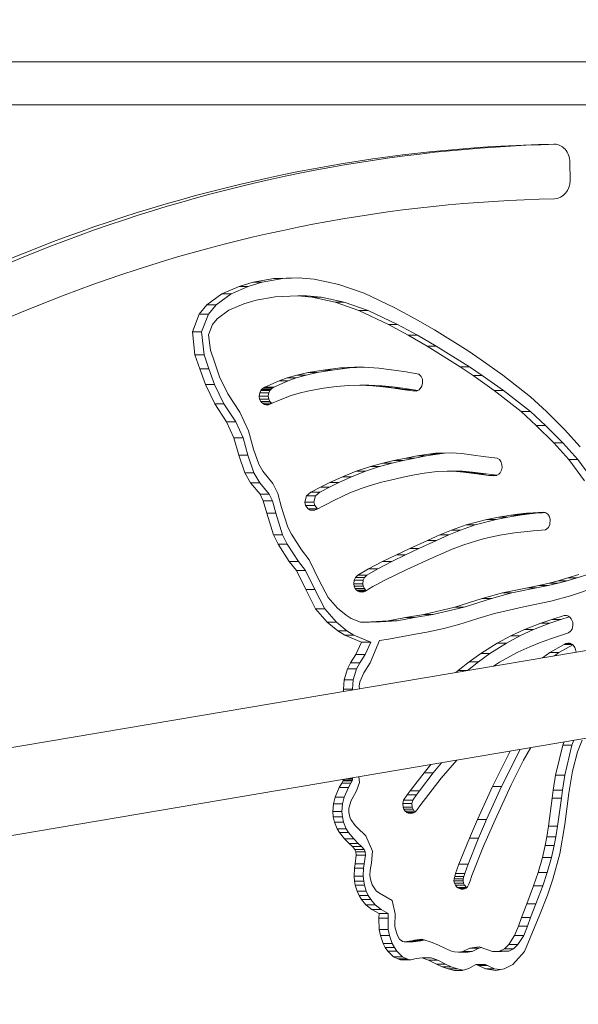
# Model space of a CAD drawing. Extents: x 57080 to 102862, y -18317 to 17323.
# Drawn here: x 66131 to 66228, y 3345 to 3517 of the extents above; entities that cross this region are included whole.
import ezdxf

# ---------------------------------------------------------------- set-up
doc = ezdxf.new("R2010")
doc.units = 0
doc.header["$MEASUREMENT"] = 0
doc.header["$PDMODE"] = 1
doc.layers.get('0').update_dxf_attribs({"linetype": 'CONTINUOUS'})
doc.layers.get('DefPoints').update_dxf_attribs({"linetype": 'CONTINUOUS'})
for name, color, linetype, lineweight in [('FRAM3', 1, 'CONTINUOUS', 50), ('外形線', 7, 'CONTINUOUS', 18), ('寸法線', 3, 'CONTINUOUS', 18)]:
    doc.layers.add(name, color=color, linetype=linetype, lineweight=lineweight)
doc.styles.get("Standard").update_dxf_attribs({"font": 'TXT.SHX', "bigfont": 'bigfont.shx'})
doc.dimstyles.new('60ベース', dxfattribs={"dimscale": 60, "dimtxt": 3, "dimasz": 3, "dimexe": 0, "dimexo": 1, "dimgap": 1, "dimtad": 3, "dimdec": 1, "dimdsep": 46, "dimtxsty": 'STANDARD', "dimblk": 'DOTSMALL', "dimcen": 0, "dimclrd": 256, "dimclre": 256, "dimclrt": 7, "dimadec": 3, "dimazin": 2, "dimtfac": 1, "dimtdec": 1, "dimtix": 1, "dimtmove": 2, "dimatfit": 2, "dimldrblk": 'OPEN', "dimfxl": 1, "dimtolj": 1, "dimlwd": -1, "dimlwe": -1, "dimarcsym": 0})

# ---------------------------------------------------------------- blocks, each defined once
blk = doc.blocks.new('_DotSmall')
at = {"layer": 'FRAM3', "color": 0, "const_width": 0.5}
blk.add_lwpolyline([(-0.0625, 0, 1), (0.0625, 0, 1)], format="xyb", close=True, dxfattribs=at)
blk = doc.blocks.new('*D24')
at = {"layer": 'DefPoints', "color": 0}
for p in [(70136.79, 5741.37), (65723.94, 5333.69), (70136.79, 2941.58)]:
    blk.add_point(p, dxfattribs=at)
at = {"layer": '寸法線'}
for p, q in [((65723.94, 5393.69), (65723.94, 5741.37)), ((65723.94, 5741.37), (70136.79, 5741.37)), ((70136.79, 3001.58), (70136.79, 5741.37))]:
    blk.add_line(p, q, dxfattribs=at)
at = {"layer": '寸法線', "xscale": 180, "yscale": 180, "zscale": 180, "rotation": 180}
blk.add_blockref('_DotSmall', (65723.94, 5741.37), dxfattribs=at)
at = {"layer": '寸法線', "xscale": 180, "yscale": 180, "zscale": 180}
blk.add_blockref('_DotSmall', (70136.79, 5741.37), dxfattribs=at)
at = {"layer": '寸法線', "color": 7, "insert": (67930.37, 5891.37), "char_height": 180, "attachment_point": 5}
blk.add_mtext('\\A1;(4413)', dxfattribs=at)
blk = doc.blocks.new('_OPEN')
at = {"color": 0, "linetype": 'ByBlock'}
for p, q in [((-1, 0.16667), (0, 0)), ((0, 0), (-1, -0.16667)), ((0, 0), (-1, 0))]:
    blk.add_line(p, q, dxfattribs=at)

msp = doc.modelspace()

# ---------------------------------------------------------------- linework, layer by layer
at = {"layer": '外形線', "extrusion": (0, 1, 0)}
for p, q in [((66305.345, 3509.429), (66103.933, 3509.429)), ((66301.585, 3501.888), (66102.641, 3501.888)), ((66224.18, 3495.086), (66224.08, 3495.086)), ((66226.879, 3491.939), (66226.903, 3488.764)), ((66169.323, 3470.31), (66171.75, 3471.038)), ((66173.338, 3471.038), (66170.911, 3470.31)), ((66171.75, 3471.038), (66175.352, 3471.692)), ((66171.75, 3471.038), (66173.338, 3471.038)), ((66176.939, 3471.692), (66173.338, 3471.038)), ((66175.352, 3471.692), (66179.59, 3471.826)), ((66175.352, 3471.692), (66176.939, 3471.692)), ((66179.993, 3471.788), (66176.939, 3471.692)), ((66179.59, 3471.826), (66182.405, 3471.564)), ((66182.405, 3471.564), (66186.69, 3470.65)), ((66186.69, 3470.65), (66191.097, 3469.106)), ((66163.734, 3467.114), (66166.333, 3469.042)), ((66167.92, 3469.042), (66165.321, 3467.114)), ((66166.333, 3469.042), (66169.323, 3470.31)), ((66166.333, 3469.042), (66167.92, 3469.042)), ((66170.911, 3470.31), (66167.92, 3469.042)), ((66169.323, 3470.31), (66170.911, 3470.31)), ((66191.097, 3469.106), (66196.412, 3466.595)), ((66170.145, 3467.276), (66167.565, 3466.182)), ((66172.311, 3467.925), (66170.145, 3467.276)), ((66175.604, 3468.524), (66172.311, 3467.925)), ((66179.517, 3468.647), (66175.604, 3468.524)), ((66182.044, 3468.412), (66179.517, 3468.647)), ((66179.517, 3468.647), (66181.105, 3468.647)), ((66181.105, 3468.647), (66183.632, 3468.412)), ((66186.039, 3467.561), (66182.044, 3468.412)), ((66182.044, 3468.412), (66183.632, 3468.412)), ((66183.632, 3468.412), (66187.627, 3467.561)), ((66190.175, 3466.111), (66186.039, 3467.561)), ((66186.039, 3467.561), (66187.627, 3467.561)), ((66187.627, 3467.561), (66191.762, 3466.111)), ((66162.397, 3465.451), (66163.734, 3467.114)), ((66163.734, 3467.114), (66165.321, 3467.114)), ((66165.321, 3467.114), (66163.985, 3465.451)), ((66167.565, 3466.182), (66165.513, 3464.66)), ((66195.307, 3463.686), (66190.175, 3466.111)), ((66190.175, 3466.111), (66191.762, 3466.111)), ((66191.762, 3466.111), (66196.895, 3463.686)), ((66196.412, 3466.595), (66199.961, 3464.675)), ((66161.205, 3462.399), (66162.397, 3465.451)), ((66162.397, 3465.451), (66163.985, 3465.451)), ((66163.985, 3465.451), (66162.792, 3462.399)), ((66165.513, 3464.66), (66164.719, 3463.672)), ((66199.961, 3464.675), (66203.308, 3462.745)), ((66161.205, 3462.399), (66162.792, 3462.399)), ((66161.639, 3458.38), (66161.205, 3462.399)), ((66162.792, 3462.399), (66163.227, 3458.38)), ((66164.719, 3463.672), (66164.029, 3461.906)), ((66198.763, 3461.817), (66195.307, 3463.686)), ((66195.307, 3463.686), (66196.895, 3463.686)), ((66196.895, 3463.686), (66200.35, 3461.817)), ((66203.308, 3462.745), (66209.162, 3459.082)), ((66164.029, 3461.906), (66164.323, 3459.186)), ((66202.038, 3459.928), (66198.763, 3461.817)), ((66198.763, 3461.817), (66200.35, 3461.817)), ((66200.35, 3461.817), (66203.625, 3459.928)), ((66164.323, 3459.186), (66165.027, 3457.18)), ((66207.815, 3456.314), (66202.038, 3459.928)), ((66202.038, 3459.928), (66203.625, 3459.928)), ((66203.625, 3459.928), (66209.402, 3456.314)), ((66209.162, 3459.082), (66211.467, 3457.53)), ((66161.639, 3458.38), (66163.227, 3458.38)), ((66162.479, 3455.987), (66161.639, 3458.38)), ((66163.227, 3458.38), (66164.067, 3455.987)), ((66165.027, 3457.18), (66165.937, 3454.591)), ((66211.467, 3457.53), (66215.216, 3454.884)), ((66162.479, 3455.987), (66164.067, 3455.987)), ((66163.454, 3453.212), (66162.479, 3455.987)), ((66164.067, 3455.987), (66165.041, 3453.212)), ((66179.381, 3454.867), (66181.341, 3455.313)), ((66182.928, 3455.313), (66180.969, 3454.867)), ((66181.341, 3455.313), (66183.939, 3455.757)), ((66181.341, 3455.313), (66182.928, 3455.313)), ((66185.527, 3455.757), (66182.928, 3455.313)), ((66183.939, 3455.757), (66186.961, 3456.115)), ((66183.939, 3455.757), (66185.527, 3455.757)), ((66188.549, 3456.115), (66185.527, 3455.757)), ((66186.961, 3456.115), (66189.397, 3456.261)), ((66186.961, 3456.115), (66188.549, 3456.115)), ((66190.984, 3456.261), (66188.549, 3456.115)), ((66189.397, 3456.261), (66190.968, 3456.269)), ((66189.397, 3456.261), (66190.984, 3456.261)), ((66190.968, 3456.269), (66193.64, 3456.105)), ((66191.1, 3456.261), (66190.984, 3456.261)), ((66193.64, 3456.105), (66198.379, 3455.462)), ((66198.379, 3455.462), (66200.609, 3455.037)), ((66210.058, 3454.804), (66207.815, 3456.314)), ((66207.815, 3456.314), (66209.402, 3456.314)), ((66209.402, 3456.314), (66211.645, 3454.804)), ((66165.937, 3454.591), (66167.382, 3451.612)), ((66173.805, 3452.776), (66176.299, 3453.893)), ((66177.887, 3453.893), (66175.393, 3452.776)), ((66176.299, 3453.893), (66177.688, 3454.379)), ((66176.299, 3453.893), (66177.887, 3453.893)), ((66177.688, 3454.379), (66179.381, 3454.867)), ((66177.688, 3454.379), (66179.275, 3454.379)), ((66179.275, 3454.379), (66177.887, 3453.893)), ((66180.969, 3454.867), (66179.275, 3454.379)), ((66179.381, 3454.867), (66180.969, 3454.867)), ((66200.609, 3455.037), (66201.019, 3454.616)), ((66201.019, 3454.616), (66201.214, 3454.142)), ((66201.214, 3454.142), (66201.254, 3453.442)), ((66213.723, 3452.217), (66210.058, 3454.804)), ((66210.058, 3454.804), (66211.645, 3454.804)), ((66211.645, 3454.804), (66215.311, 3452.217)), ((66215.216, 3454.884), (66220.049, 3451.078)), ((66163.454, 3453.212), (66165.041, 3453.212)), ((66165.077, 3449.869), (66163.454, 3453.212)), ((66165.041, 3453.212), (66166.664, 3449.869)), ((66172.818, 3451.218), (66172.907, 3451.796)), ((66172.907, 3451.796), (66173.112, 3452.216)), ((66172.907, 3451.796), (66174.494, 3451.796)), ((66173.112, 3452.216), (66173.241, 3452.38)), ((66173.112, 3452.216), (66174.699, 3452.216)), ((66173.241, 3452.38), (66173.491, 3452.6)), ((66173.241, 3452.38), (66174.828, 3452.38)), ((66173.491, 3452.6), (66173.805, 3452.776)), ((66173.491, 3452.6), (66175.078, 3452.6)), ((66173.805, 3452.776), (66175.393, 3452.776)), ((66174.494, 3451.796), (66174.405, 3451.218)), ((66174.699, 3452.216), (66174.494, 3451.796)), ((66174.828, 3452.38), (66174.699, 3452.216)), ((66175.078, 3452.6), (66174.828, 3452.38)), ((66175.393, 3452.776), (66175.078, 3452.6)), ((66181.222, 3452.062), (66179.767, 3451.711)), ((66184.008, 3452.57), (66181.222, 3452.062)), ((66186.267, 3452.867), (66184.008, 3452.57)), ((66188.339, 3453.04), (66186.267, 3452.867)), ((66190.32, 3453.1), (66188.339, 3453.04)), ((66192.582, 3453.01), (66190.32, 3453.1)), ((66190.32, 3453.1), (66191.908, 3453.1)), ((66191.908, 3453.1), (66194.169, 3453.01)), ((66194.405, 3452.823), (66192.582, 3453.01)), ((66192.582, 3453.01), (66194.169, 3453.01)), ((66194.169, 3453.01), (66195.993, 3452.823)), ((66196.241, 3452.575), (66194.405, 3452.823)), ((66194.405, 3452.823), (66195.993, 3452.823)), ((66195.993, 3452.823), (66197.829, 3452.575)), ((66197.72, 3452.358), (66196.241, 3452.575)), ((66196.241, 3452.575), (66197.829, 3452.575)), ((66199.49, 3452.112), (66197.72, 3452.358)), ((66197.72, 3452.358), (66199.308, 3452.358)), ((66197.829, 3452.575), (66199.308, 3452.358)), ((66199.308, 3452.358), (66200.421, 3452.203)), ((66200.183, 3452.093), (66199.49, 3452.112)), ((66199.49, 3452.112), (66200.224, 3452.112)), ((66200.681, 3452.323), (66200.183, 3452.093)), ((66201.121, 3452.92), (66200.681, 3452.323)), ((66201.254, 3453.442), (66201.121, 3452.92)), ((66218.418, 3448.519), (66213.723, 3452.217)), ((66213.723, 3452.217), (66215.311, 3452.217)), ((66215.311, 3452.217), (66220.005, 3448.519)), ((66167.382, 3451.612), (66169.468, 3448.437)), ((66172.898, 3450.7), (66172.818, 3451.218)), ((66172.818, 3451.218), (66174.405, 3451.218)), ((66173.087, 3450.291), (66172.898, 3450.7)), ((66172.898, 3450.7), (66174.486, 3450.7)), ((66173.375, 3449.959), (66173.087, 3450.291)), ((66173.087, 3450.291), (66174.674, 3450.291)), ((66174.405, 3451.218), (66174.486, 3450.7)), ((66174.486, 3450.7), (66174.674, 3450.291)), ((66174.674, 3450.291), (66174.962, 3449.959)), ((66176.161, 3450.468), (66175.107, 3449.97)), ((66178.389, 3451.307), (66176.161, 3450.468)), ((66179.767, 3451.711), (66178.389, 3451.307)), ((66220.049, 3451.078), (66222.8, 3448.559)), ((66165.077, 3449.869), (66166.664, 3449.869)), ((66167.142, 3446.723), (66165.077, 3449.869)), ((66166.664, 3449.869), (66168.73, 3446.723)), ((66169.468, 3448.437), (66170.967, 3445.171)), ((66173.732, 3449.739), (66173.375, 3449.959)), ((66173.375, 3449.959), (66174.962, 3449.959)), ((66174.306, 3449.652), (66173.732, 3449.739)), ((66173.732, 3449.739), (66174.526, 3449.739)), ((66175.107, 3449.97), (66174.306, 3449.652)), ((66174.962, 3449.959), (66175.008, 3449.931)), ((66221.04, 3446.118), (66218.418, 3448.519)), ((66218.418, 3448.519), (66220.005, 3448.519)), ((66220.005, 3448.519), (66222.627, 3446.118)), ((66222.8, 3448.559), (66225.923, 3445.408)), ((66167.142, 3446.723), (66168.73, 3446.723)), ((66168.426, 3443.928), (66167.142, 3446.723)), ((66168.73, 3446.723), (66170.013, 3443.928)), ((66170.967, 3445.171), (66171.856, 3442.009)), ((66224.071, 3443.06), (66221.04, 3446.118)), ((66221.04, 3446.118), (66222.627, 3446.118)), ((66222.627, 3446.118), (66225.659, 3443.06)), ((66225.923, 3445.408), (66228.686, 3442.383)), ((66168.426, 3443.928), (66170.013, 3443.928)), ((66169.266, 3440.939), (66168.426, 3443.928)), ((66170.013, 3443.928), (66170.853, 3440.939)), ((66171.856, 3442.009), (66172.75, 3439.373)), ((66226.689, 3440.194), (66224.071, 3443.06)), ((66224.071, 3443.06), (66225.659, 3443.06)), ((66225.659, 3443.06), (66228.277, 3440.194)), ((66169.266, 3440.939), (66170.853, 3440.939)), ((66170.302, 3437.884), (66169.266, 3440.939)), ((66170.853, 3440.939), (66171.89, 3437.884)), ((66194.357, 3439.54), (66196.277, 3439.998)), ((66197.864, 3439.998), (66195.945, 3439.54)), ((66196.277, 3439.998), (66198.329, 3440.442)), ((66196.277, 3439.998), (66197.864, 3439.998)), ((66199.916, 3440.442), (66197.864, 3439.998)), ((66198.329, 3440.442), (66200.295, 3440.825)), ((66198.329, 3440.442), (66199.916, 3440.442)), ((66201.883, 3440.825), (66199.916, 3440.442)), ((66200.295, 3440.825), (66202.267, 3441.132)), ((66200.295, 3440.825), (66201.883, 3440.825)), ((66203.854, 3441.132), (66201.883, 3440.825)), ((66202.267, 3441.132), (66203.501, 3441.267)), ((66202.267, 3441.132), (66203.854, 3441.132)), ((66203.501, 3441.267), (66206.206, 3441.348)), ((66203.501, 3441.267), (66205.089, 3441.267)), ((66205.089, 3441.267), (66203.854, 3441.132)), ((66206.67, 3441.314), (66205.089, 3441.267)), ((66206.206, 3441.348), (66208.093, 3441.21)), ((66208.093, 3441.21), (66210.092, 3440.958)), ((66210.092, 3440.958), (66211.794, 3440.725)), ((66211.794, 3440.725), (66214.248, 3440.406)), ((66214.248, 3440.406), (66214.626, 3440.158)), ((66214.626, 3440.158), (66214.885, 3439.815)), ((66214.885, 3439.815), (66215.069, 3439.266)), ((66229.431, 3436.486), (66226.689, 3440.194)), ((66226.689, 3440.194), (66228.277, 3440.194)), ((66228.277, 3440.194), (66231.019, 3436.486)), ((66172.75, 3439.373), (66173.476, 3438.137)), ((66173.476, 3438.137), (66175.202, 3436.03)), ((66187.315, 3437.191), (66189.705, 3438.141)), ((66191.292, 3438.141), (66188.902, 3437.191)), ((66189.705, 3438.141), (66192.183, 3438.947)), ((66189.705, 3438.141), (66191.292, 3438.141)), ((66193.771, 3438.947), (66191.292, 3438.141)), ((66192.183, 3438.947), (66194.357, 3439.54)), ((66192.183, 3438.947), (66193.771, 3438.947)), ((66195.945, 3439.54), (66193.771, 3438.947)), ((66194.357, 3439.54), (66195.945, 3439.54)), ((66203.795, 3438.108), (66201.528, 3437.826)), ((66205.517, 3438.179), (66203.795, 3438.108)), ((66206.582, 3438.146), (66205.517, 3438.179)), ((66205.517, 3438.179), (66207.105, 3438.179)), ((66208.366, 3437.988), (66206.582, 3438.146)), ((66206.582, 3438.146), (66208.169, 3438.146)), ((66207.105, 3438.179), (66208.169, 3438.146)), ((66208.169, 3438.146), (66209.953, 3437.988)), ((66214.994, 3438.304), (66214.759, 3437.848)), ((66215.092, 3438.81), (66214.994, 3438.304)), ((66215.069, 3439.266), (66215.092, 3438.81)), ((66170.302, 3437.884), (66171.89, 3437.884)), ((66171.325, 3436.142), (66170.302, 3437.884)), ((66171.89, 3437.884), (66172.913, 3436.142)), ((66185.118, 3436.17), (66187.315, 3437.191)), ((66188.902, 3437.191), (66186.706, 3436.17)), ((66187.315, 3437.191), (66188.902, 3437.191)), ((66195.165, 3436.493), (66194.103, 3436.219)), ((66198.408, 3437.232), (66195.165, 3436.493)), ((66199.836, 3437.524), (66198.408, 3437.232)), ((66201.528, 3437.826), (66199.836, 3437.524)), ((66209.755, 3437.806), (66208.366, 3437.988)), ((66208.366, 3437.988), (66209.953, 3437.988)), ((66210.676, 3437.678), (66209.755, 3437.806)), ((66209.755, 3437.806), (66211.342, 3437.806)), ((66209.953, 3437.988), (66211.342, 3437.806)), ((66212.769, 3437.419), (66210.676, 3437.678)), ((66210.676, 3437.678), (66212.264, 3437.678)), ((66211.342, 3437.806), (66212.264, 3437.678)), ((66212.264, 3437.678), (66214.206, 3437.437)), ((66213.665, 3437.34), (66212.769, 3437.419)), ((66212.769, 3437.419), (66214.171, 3437.419)), ((66214.115, 3437.389), (66213.665, 3437.34)), ((66214.538, 3437.613), (66214.115, 3437.389)), ((66214.759, 3437.848), (66214.538, 3437.613)), ((66171.325, 3436.142), (66172.913, 3436.142)), ((66172.974, 3434.129), (66171.325, 3436.142)), ((66172.913, 3436.142), (66174.562, 3434.129)), ((66175.202, 3436.03), (66176.076, 3434.246)), ((66181.806, 3434.469), (66183.492, 3435.351)), ((66185.08, 3435.351), (66183.393, 3434.469)), ((66183.492, 3435.351), (66185.118, 3436.17)), ((66183.492, 3435.351), (66185.08, 3435.351)), ((66186.706, 3436.17), (66185.08, 3435.351)), ((66185.118, 3436.17), (66186.706, 3436.17)), ((66190.577, 3435.129), (66188.615, 3434.362)), ((66191.812, 3435.547), (66190.577, 3435.129)), ((66194.103, 3436.219), (66191.812, 3435.547)), ((66172.974, 3434.129), (66174.562, 3434.129)), ((66173.54, 3432.974), (66172.974, 3434.129)), ((66173.54, 3432.974), (66175.128, 3432.974)), ((66174.127, 3430.82), (66173.54, 3432.974)), ((66174.562, 3434.129), (66175.128, 3432.974)), ((66175.128, 3432.974), (66175.714, 3430.82)), ((66176.076, 3434.246), (66176.73, 3431.845)), ((66180.762, 3432.773), (66181.027, 3433.839)), ((66181.027, 3433.839), (66181.806, 3434.469)), ((66181.027, 3433.839), (66182.614, 3433.839)), ((66181.806, 3434.469), (66183.393, 3434.469)), ((66182.614, 3433.839), (66182.35, 3432.773)), ((66183.393, 3434.469), (66182.614, 3433.839)), ((66186.013, 3433.159), (66184.357, 3432.319)), ((66187.264, 3433.759), (66186.013, 3433.159)), ((66188.615, 3434.362), (66187.264, 3433.759)), ((66176.73, 3431.845), (66177.824, 3428.415)), ((66180.902, 3432.193), (66180.762, 3432.773)), ((66180.762, 3432.773), (66182.35, 3432.773)), ((66181.361, 3431.583), (66180.902, 3432.193)), ((66180.902, 3432.193), (66182.489, 3432.193)), ((66181.716, 3431.384), (66181.361, 3431.583)), ((66181.361, 3431.583), (66182.933, 3431.583)), ((66182.442, 3431.349), (66181.716, 3431.384)), ((66181.716, 3431.384), (66182.515, 3431.384)), ((66182.35, 3432.773), (66182.489, 3432.193)), ((66183.122, 3431.673), (66182.442, 3431.349)), ((66182.489, 3432.193), (66182.944, 3431.589)), ((66183.756, 3432.006), (66183.122, 3431.673)), ((66184.357, 3432.319), (66183.756, 3432.006)), ((66174.127, 3430.82), (66175.714, 3430.82)), ((66175.314, 3427.097), (66174.127, 3430.82)), ((66175.714, 3430.82), (66176.901, 3427.097)), ((66208.826, 3428.781), (66212.455, 3429.76)), ((66214.043, 3429.76), (66210.414, 3428.781)), ((66212.455, 3429.76), (66214.486, 3430.17)), ((66212.455, 3429.76), (66214.043, 3429.76)), ((66216.073, 3430.17), (66214.043, 3429.76)), ((66214.486, 3430.17), (66216.612, 3430.509)), ((66214.486, 3430.17), (66216.073, 3430.17)), ((66218.199, 3430.509), (66216.073, 3430.17)), ((66216.612, 3430.509), (66217.847, 3430.668)), ((66216.612, 3430.509), (66218.199, 3430.509)), ((66217.847, 3430.668), (66219.317, 3430.825)), ((66217.847, 3430.668), (66219.434, 3430.668)), ((66219.434, 3430.668), (66218.199, 3430.509)), ((66219.317, 3430.825), (66220.506, 3430.927)), ((66219.317, 3430.825), (66220.904, 3430.825)), ((66220.904, 3430.825), (66219.434, 3430.668)), ((66220.506, 3430.927), (66222.374, 3431.013)), ((66220.506, 3430.927), (66222.093, 3430.927)), ((66222.093, 3430.927), (66220.904, 3430.825)), ((66222.567, 3430.949), (66222.093, 3430.927)), ((66222.374, 3431.013), (66222.719, 3430.898)), ((66222.719, 3430.898), (66223.06, 3430.638)), ((66223.06, 3430.638), (66223.293, 3430.3)), ((66223.293, 3430.3), (66223.455, 3429.818)), ((66223.455, 3429.818), (66223.409, 3428.866)), ((66177.824, 3428.415), (66178.417, 3427.163)), ((66204.231, 3427.04), (66206.263, 3427.872)), ((66207.85, 3427.872), (66205.818, 3427.04)), ((66206.263, 3427.872), (66208.826, 3428.781)), ((66206.263, 3427.872), (66207.85, 3427.872)), ((66210.414, 3428.781), (66207.85, 3427.872)), ((66208.826, 3428.781), (66210.414, 3428.781)), ((66222.617, 3427.953), (66220.476, 3427.742)), ((66223.151, 3428.357), (66222.617, 3427.953)), ((66223.409, 3428.866), (66223.151, 3428.357)), ((66175.314, 3427.097), (66176.901, 3427.097)), ((66176.101, 3425.434), (66175.314, 3427.097)), ((66176.901, 3427.097), (66177.689, 3425.434)), ((66178.417, 3427.163), (66180.194, 3424.449)), ((66199.023, 3424.667), (66202.094, 3426.092)), ((66203.682, 3426.092), (66200.611, 3424.667)), ((66202.094, 3426.092), (66204.231, 3427.04)), ((66202.094, 3426.092), (66203.682, 3426.092)), ((66205.818, 3427.04), (66203.682, 3426.092)), ((66204.231, 3427.04), (66205.818, 3427.04)), ((66210.633, 3426.045), (66208.401, 3425.331)), ((66212.032, 3426.419), (66210.633, 3426.045)), ((66214.705, 3426.995), (66212.032, 3426.419)), ((66217.22, 3427.395), (66214.705, 3426.995)), ((66218.931, 3427.6), (66217.22, 3427.395)), ((66220.476, 3427.742), (66218.931, 3427.6)), ((66176.101, 3425.434), (66177.689, 3425.434)), ((66178.064, 3422.436), (66176.101, 3425.434)), ((66177.689, 3425.434), (66179.652, 3422.436)), ((66180.194, 3424.449), (66181.538, 3422.695)), ((66196.696, 3423.586), (66199.023, 3424.667)), ((66200.611, 3424.667), (66198.284, 3423.586)), ((66199.023, 3424.667), (66200.611, 3424.667)), ((66206.416, 3424.577), (66203.071, 3423.128)), ((66208.401, 3425.331), (66206.416, 3424.577)), ((66181.538, 3422.695), (66183.285, 3419.14)), ((66194.3, 3422.439), (66196.696, 3423.586)), ((66198.284, 3423.586), (66195.887, 3422.439)), ((66196.696, 3423.586), (66198.284, 3423.586)), ((66203.071, 3423.128), (66198.516, 3421.01)), ((66314.882, 3421.365), (66122.024, 3388.74)), ((66178.064, 3422.436), (66179.652, 3422.436)), ((66179.289, 3420.839), (66178.064, 3422.436)), ((66179.652, 3422.436), (66180.876, 3420.839)), ((66189.985, 3420.065), (66191.859, 3421.166)), ((66193.447, 3421.166), (66191.573, 3420.065)), ((66191.859, 3421.166), (66194.3, 3422.439)), ((66191.859, 3421.166), (66193.447, 3421.166)), ((66195.887, 3422.439), (66193.447, 3421.166)), ((66194.3, 3422.439), (66195.887, 3422.439)), ((66198.516, 3421.01), (66194.576, 3419.114)), ((66179.289, 3420.839), (66180.876, 3420.839)), ((66180.91, 3417.54), (66179.289, 3420.839)), ((66180.876, 3420.839), (66182.498, 3417.54)), ((66189.271, 3418.516), (66189.342, 3419.194)), ((66189.342, 3419.194), (66189.561, 3419.655)), ((66189.342, 3419.194), (66190.93, 3419.194)), ((66189.561, 3419.655), (66189.985, 3420.065)), ((66189.561, 3419.655), (66191.149, 3419.655)), ((66189.985, 3420.065), (66191.573, 3420.065)), ((66190.93, 3419.194), (66190.858, 3418.516)), ((66191.149, 3419.655), (66190.93, 3419.194)), ((66191.573, 3420.065), (66191.149, 3419.655)), ((66224.83, 3419.061), (66226.504, 3419.556)), ((66228.092, 3419.556), (66226.417, 3419.061)), ((66226.504, 3419.556), (66228.416, 3420.174)), ((66226.504, 3419.556), (66228.092, 3419.556)), ((66230.004, 3420.174), (66228.092, 3419.556)), ((66180.91, 3417.54), (66182.498, 3417.54)), ((66182.643, 3414.202), (66180.91, 3417.54)), ((66182.498, 3417.54), (66184.231, 3414.202)), ((66183.285, 3419.14), (66184.827, 3416.171)), ((66189.337, 3418.161), (66189.271, 3418.516)), ((66189.271, 3418.516), (66190.858, 3418.516)), ((66189.53, 3417.732), (66189.337, 3418.161)), ((66189.337, 3418.161), (66190.925, 3418.161)), ((66189.752, 3417.456), (66189.53, 3417.732)), ((66189.53, 3417.732), (66191.117, 3417.732)), ((66190.858, 3418.516), (66190.925, 3418.161)), ((66190.925, 3418.161), (66191.117, 3417.732)), ((66191.117, 3417.732), (66191.34, 3417.456)), ((66191.866, 3417.622), (66191.294, 3417.273)), ((66192.603, 3418.053), (66191.866, 3417.622)), ((66193.168, 3418.368), (66192.603, 3418.053)), ((66194.576, 3419.114), (66193.168, 3418.368)), ((66215.185, 3416.947), (66219.497, 3417.846)), ((66221.085, 3417.846), (66216.772, 3416.947)), ((66219.497, 3417.846), (66221.507, 3418.255)), ((66219.497, 3417.846), (66221.085, 3417.846)), ((66223.094, 3418.255), (66221.085, 3417.846)), ((66221.507, 3418.255), (66223.277, 3418.654)), ((66221.507, 3418.255), (66223.094, 3418.255)), ((66224.864, 3418.654), (66223.094, 3418.255)), ((66223.277, 3418.654), (66224.83, 3419.061)), ((66223.277, 3418.654), (66224.864, 3418.654)), ((66224.83, 3419.061), (66226.417, 3419.061)), ((66226.417, 3419.061), (66224.864, 3418.654)), ((66231.292, 3417.893), (66226.978, 3416.458)), ((66184.827, 3416.171), (66186.445, 3414.302)), ((66190.05, 3417.235), (66189.752, 3417.456)), ((66189.752, 3417.456), (66191.34, 3417.456)), ((66190.26, 3417.143), (66190.05, 3417.235)), ((66190.05, 3417.235), (66191.213, 3417.235)), ((66190.761, 3417.087), (66190.26, 3417.143)), ((66190.26, 3417.143), (66191.019, 3417.143)), ((66191.017, 3417.142), (66190.761, 3417.087)), ((66191.294, 3417.273), (66191.017, 3417.142)), ((66191.34, 3417.456), (66191.454, 3417.371)), ((66206.877, 3414.482), (66211.636, 3416.008)), ((66213.223, 3416.008), (66208.464, 3414.482)), ((66211.636, 3416.008), (66215.185, 3416.947)), ((66211.636, 3416.008), (66213.223, 3416.008)), ((66216.772, 3416.947), (66213.223, 3416.008)), ((66215.185, 3416.947), (66216.772, 3416.947)), ((66226.978, 3416.458), (66223.539, 3415.509)), ((66182.643, 3414.202), (66184.231, 3414.202)), ((66184.668, 3411.864), (66182.643, 3414.202)), ((66184.231, 3414.202), (66186.256, 3411.864)), ((66186.445, 3414.302), (66187.938, 3413.087)), ((66201.447, 3413.225), (66206.877, 3414.482)), ((66208.464, 3414.482), (66203.034, 3413.225)), ((66206.877, 3414.482), (66208.464, 3414.482)), ((66219.076, 3414.569), (66213.765, 3413.39)), ((66223.539, 3415.509), (66219.076, 3414.569)), ((66187.938, 3413.087), (66188.836, 3412.527)), ((66188.836, 3412.527), (66190.444, 3411.858)), ((66195.257, 3412.076), (66198.256, 3412.659)), ((66199.844, 3412.659), (66196.844, 3412.076)), ((66198.256, 3412.659), (66201.447, 3413.225)), ((66198.256, 3412.659), (66199.844, 3412.659)), ((66203.034, 3413.225), (66199.844, 3412.659)), ((66201.447, 3413.225), (66203.034, 3413.225)), ((66210.844, 3412.51), (66207.556, 3411.45)), ((66213.765, 3413.39), (66210.844, 3412.51)), ((66221.809, 3411.681), (66223.729, 3412.355)), ((66225.317, 3412.355), (66223.397, 3411.681)), ((66223.729, 3412.355), (66225.879, 3413.038)), ((66223.729, 3412.355), (66225.317, 3412.355)), ((66226.775, 3412.818), (66225.317, 3412.355)), ((66225.879, 3413.038), (66226.297, 3413.042)), ((66225.879, 3413.038), (66226.312, 3413.038)), ((66226.297, 3413.042), (66226.498, 3412.988)), ((66226.498, 3412.988), (66226.879, 3412.754)), ((66226.879, 3412.754), (66227.12, 3412.473)), ((66227.12, 3412.473), (66227.373, 3411.88)), ((66184.668, 3411.864), (66186.256, 3411.864)), ((66186.488, 3410.382), (66184.668, 3411.864)), ((66186.256, 3411.864), (66188.076, 3410.382)), ((66190.444, 3411.858), (66192.266, 3411.911)), ((66190.444, 3411.858), (66192.032, 3411.858)), ((66193.853, 3411.911), (66192.032, 3411.858)), ((66192.266, 3411.911), (66195.257, 3412.076)), ((66192.266, 3411.911), (66193.853, 3411.911)), ((66196.844, 3412.076), (66193.853, 3411.911)), ((66195.257, 3412.076), (66196.844, 3412.076)), ((66204.957, 3410.74), (66202.012, 3410.139)), ((66207.556, 3411.45), (66204.957, 3410.74)), ((66218.987, 3410.566), (66221.809, 3411.681)), ((66223.397, 3411.681), (66220.575, 3410.566)), ((66221.809, 3411.681), (66223.397, 3411.681)), ((66227.255, 3410.642), (66226.997, 3410.28)), ((66227.421, 3411.259), (66227.255, 3410.642)), ((66227.373, 3411.88), (66227.421, 3411.259)), ((66186.488, 3410.382), (66188.076, 3410.382)), ((66187.711, 3409.621), (66186.488, 3410.382)), ((66187.711, 3409.621), (66189.298, 3409.621)), ((66190.651, 3408.397), (66187.711, 3409.621)), ((66188.076, 3410.382), (66189.298, 3409.621)), ((66189.298, 3409.621), (66192.238, 3408.397)), ((66198.77, 3409.566), (66195.293, 3408.891)), ((66200.296, 3409.837), (66198.77, 3409.566)), ((66202.012, 3410.139), (66200.296, 3409.837)), ((66214.25, 3408.218), (66216.606, 3409.47)), ((66218.193, 3409.47), (66215.838, 3408.218)), ((66216.606, 3409.47), (66218.987, 3410.566)), ((66216.606, 3409.47), (66218.193, 3409.47)), ((66220.575, 3410.566), (66218.193, 3409.47)), ((66218.987, 3410.566), (66220.575, 3410.566)), ((66223.5, 3408.963), (66221.599, 3408.262)), ((66226.657, 3410.03), (66223.5, 3408.963)), ((66226.997, 3410.28), (66226.657, 3410.03)), ((66189.651, 3406.244), (66190.651, 3408.397)), ((66190.651, 3408.397), (66192.238, 3408.397)), ((66192.238, 3408.397), (66191.238, 3406.244)), ((66193.741, 3408.655), (66192.13, 3404.778)), ((66195.293, 3408.891), (66193.741, 3408.655)), ((66211.373, 3406.415), (66214.25, 3408.218)), ((66215.838, 3408.218), (66212.961, 3406.415)), ((66214.25, 3408.218), (66215.838, 3408.218)), ((66219.934, 3407.581), (66217.843, 3406.624)), ((66221.599, 3408.262), (66219.934, 3407.581)), ((66223.401, 3406.56), (66225.871, 3407.991)), ((66227.368, 3407.939), (66224.988, 3406.56)), ((66225.871, 3407.991), (66226.151, 3408.13)), ((66225.871, 3407.991), (66227.302, 3407.991)), ((66226.151, 3408.13), (66226.301, 3408.182)), ((66226.151, 3408.13), (66227.025, 3408.13)), ((66226.301, 3408.182), (66226.507, 3408.222)), ((66226.301, 3408.182), (66226.894, 3408.182)), ((66226.507, 3408.222), (66226.816, 3408.213)), ((66226.816, 3408.213), (66227.224, 3408.052)), ((66227.224, 3408.052), (66227.429, 3407.891)), ((66227.429, 3407.891), (66227.743, 3407.473)), ((66227.743, 3407.473), (66227.882, 3407.138)), ((66314.882, 3406.069), (66124.539, 3373.87)), ((66188.722, 3404.774), (66189.651, 3406.244)), ((66189.651, 3406.244), (66191.238, 3406.244)), ((66191.238, 3406.244), (66190.309, 3404.774)), ((66209.369, 3404.961), (66211.373, 3406.415)), ((66212.961, 3406.415), (66210.957, 3404.961)), ((66211.373, 3406.415), (66212.961, 3406.415)), ((66216.458, 3405.917), (66214.66, 3404.897)), ((66217.843, 3406.624), (66216.458, 3405.917)), ((66222.116, 3405.672), (66223.401, 3406.56)), ((66223.401, 3406.56), (66224.988, 3406.56)), ((66224.988, 3406.56), (66224.218, 3406.028)), ((66227.882, 3407.138), (66227.947, 3406.659)), ((66187.586, 3401.852), (66188.185, 3403.761)), ((66188.185, 3403.761), (66188.722, 3404.774)), ((66188.185, 3403.761), (66189.772, 3403.761)), ((66188.722, 3404.774), (66190.309, 3404.774)), ((66189.772, 3403.761), (66189.173, 3401.852)), ((66190.309, 3404.774), (66189.772, 3403.761)), ((66192.13, 3404.778), (66191.049, 3403.067)), ((66207.467, 3403.467), (66209.369, 3404.961)), ((66210.957, 3404.961), (66209.055, 3403.467)), ((66209.369, 3404.961), (66210.957, 3404.961)), ((66213.75, 3404.33), (66213.607, 3404.233)), ((66214.66, 3404.897), (66213.75, 3404.33)), ((66191.049, 3403.067), (66190.354, 3401.459)), ((66207.044, 3403.123), (66207.467, 3403.467)), ((66207.467, 3403.467), (66209.055, 3403.467)), ((66209.055, 3403.467), (66209.048, 3403.462)), ((66187.475, 3400.205), (66187.586, 3401.852)), ((66187.586, 3401.852), (66189.173, 3401.852)), ((66189.173, 3401.852), (66189.062, 3400.205)), ((66190.354, 3401.459), (66190.245, 3400.725)), ((66190.245, 3400.725), (66190.271, 3400.285)), ((66187.475, 3400.205), (66189.062, 3400.205)), ((66187.509, 3399.818), (66187.475, 3400.205)), ((66189.062, 3400.205), (66189.073, 3400.083)), ((66224.387, 3385.217), (66225.645, 3390.451)), ((66225.645, 3390.451), (66225.874, 3391.012)), ((66225.645, 3390.451), (66227.232, 3390.451)), ((66227.232, 3390.451), (66225.975, 3385.217)), ((66227.579, 3391.301), (66227.232, 3390.451)), ((66229.003, 3391.303), (66228.209, 3389.275)), ((66213.402, 3383.263), (66216.472, 3389.422)), ((66218.206, 3389.715), (66214.989, 3383.263)), ((66220.105, 3390.036), (66218.837, 3387.84)), ((66228.209, 3389.275), (66227.334, 3385.944)), ((66201.503, 3385.647), (66202.701, 3387.092)), ((66204.548, 3387.405), (66203.091, 3385.647)), ((66207.209, 3387.855), (66204.482, 3384.692)), ((66218.837, 3387.84), (66216.679, 3383.571)), ((66190.18, 3384.974), (66190.248, 3383.971)), ((66199.108, 3382.517), (66201.503, 3385.647)), ((66203.091, 3385.647), (66200.696, 3382.517)), ((66201.503, 3385.647), (66203.091, 3385.647)), ((66223.998, 3382.612), (66224.387, 3385.217)), ((66224.387, 3385.217), (66225.975, 3385.217)), ((66225.975, 3385.217), (66225.585, 3382.612)), ((66227.334, 3385.944), (66226.709, 3382.083)), ((66186.757, 3383.073), (66187.2, 3383.848)), ((66187.2, 3383.848), (66187.425, 3384.253)), ((66187.2, 3383.848), (66188.787, 3383.848)), ((66187.425, 3384.253), (66187.45, 3384.39)), ((66187.425, 3384.253), (66189.012, 3384.253)), ((66187.45, 3384.39), (66187.453, 3384.513)), ((66187.45, 3384.39), (66189.038, 3384.39)), ((66188.065, 3384.616), (66189.043, 3384.616)), ((66188.787, 3383.848), (66188.345, 3383.073)), ((66189.012, 3384.253), (66188.787, 3383.848)), ((66189.038, 3384.39), (66189.012, 3384.253)), ((66189.029, 3384.78), (66189.043, 3384.616)), ((66189.043, 3384.616), (66189.038, 3384.39)), ((66190.248, 3383.971), (66189.741, 3382.52)), ((66204.482, 3384.692), (66200.794, 3379.908)), ((66210.797, 3377.494), (66213.402, 3383.263)), ((66214.989, 3383.263), (66212.385, 3377.494)), ((66213.402, 3383.263), (66214.989, 3383.263)), ((66216.679, 3383.571), (66215.711, 3381.52)), ((66186.043, 3381.405), (66186.757, 3383.073)), ((66186.757, 3383.073), (66188.345, 3383.073)), ((66188.345, 3383.073), (66187.63, 3381.405)), ((66189.377, 3381.896), (66188.837, 3380.832)), ((66189.741, 3382.52), (66189.377, 3381.896)), ((66197.96, 3380.908), (66198.58, 3381.804)), ((66198.58, 3381.804), (66199.108, 3382.517)), ((66198.58, 3381.804), (66200.168, 3381.804)), ((66199.108, 3382.517), (66200.696, 3382.517)), ((66200.168, 3381.804), (66199.548, 3380.908)), ((66200.696, 3382.517), (66200.168, 3381.804)), ((66215.711, 3381.52), (66213.86, 3377.436)), ((66223.817, 3381.235), (66223.998, 3382.612)), ((66223.998, 3382.612), (66225.585, 3382.612)), ((66225.585, 3382.612), (66225.404, 3381.235)), ((66226.709, 3382.083), (66225.998, 3376.626)), ((66185.638, 3378.932), (66185.752, 3380.239)), ((66185.752, 3380.239), (66186.043, 3381.405)), ((66185.752, 3380.239), (66187.339, 3380.239)), ((66186.043, 3381.405), (66187.63, 3381.405)), ((66187.339, 3380.239), (66187.226, 3378.932)), ((66187.63, 3381.405), (66187.339, 3380.239)), ((66188.837, 3380.832), (66188.448, 3379.464)), ((66197.801, 3380.32), (66197.96, 3380.908)), ((66197.853, 3379.689), (66197.801, 3380.32)), ((66197.801, 3380.32), (66199.389, 3380.32)), ((66197.96, 3380.908), (66199.548, 3380.908)), ((66199.548, 3380.908), (66199.389, 3380.32)), ((66199.389, 3380.32), (66199.44, 3379.689)), ((66200.794, 3379.908), (66200.342, 3379.294)), ((66223.167, 3376.329), (66223.817, 3381.235)), ((66223.817, 3381.235), (66225.404, 3381.235)), ((66225.404, 3381.235), (66224.755, 3376.329)), ((66185.638, 3378.932), (66187.226, 3378.932)), ((66185.712, 3377.991), (66185.638, 3378.932)), ((66187.226, 3378.932), (66187.299, 3377.991)), ((66188.448, 3379.464), (66188.417, 3378.818)), ((66188.417, 3378.818), (66188.593, 3377.926)), ((66197.998, 3379.317), (66197.853, 3379.689)), ((66197.853, 3379.689), (66199.44, 3379.689)), ((66198.223, 3378.997), (66197.998, 3379.317)), ((66197.998, 3379.317), (66199.585, 3379.317)), ((66198.527, 3378.746), (66198.223, 3378.997)), ((66198.223, 3378.997), (66199.811, 3378.997)), ((66198.76, 3378.633), (66198.527, 3378.746)), ((66198.527, 3378.746), (66199.797, 3378.746)), ((66199.186, 3378.563), (66198.76, 3378.633)), ((66198.76, 3378.633), (66199.505, 3378.633)), ((66199.662, 3378.668), (66199.186, 3378.563)), ((66199.44, 3379.689), (66199.585, 3379.317)), ((66199.585, 3379.317), (66199.811, 3378.997)), ((66199.892, 3378.8), (66199.662, 3378.668)), ((66199.811, 3378.997), (66199.964, 3378.87)), ((66200.203, 3379.105), (66199.892, 3378.8)), ((66200.342, 3379.294), (66200.203, 3379.105)), ((66185.712, 3377.991), (66187.299, 3377.991)), ((66185.923, 3377.038), (66185.712, 3377.991)), ((66185.923, 3377.038), (66187.511, 3377.038)), ((66186.377, 3375.921), (66185.923, 3377.038)), ((66187.299, 3377.991), (66187.511, 3377.038)), ((66187.511, 3377.038), (66187.965, 3375.921)), ((66188.593, 3377.926), (66188.772, 3377.525)), ((66188.772, 3377.525), (66189.536, 3376.485)), ((66189.536, 3376.485), (66189.885, 3376.116)), ((66209.39, 3374.273), (66210.797, 3377.494)), ((66210.797, 3377.494), (66212.385, 3377.494)), ((66212.385, 3377.494), (66210.978, 3374.273)), ((66213.86, 3377.436), (66211.861, 3372.88)), ((66225.998, 3376.626), (66225.106, 3371.538)), ((66186.377, 3375.921), (66187.965, 3375.921)), ((66186.796, 3375.227), (66186.377, 3375.921)), ((66186.796, 3375.227), (66188.384, 3375.227)), ((66187.686, 3374.13), (66186.796, 3375.227)), ((66187.965, 3375.921), (66188.384, 3375.227)), ((66188.384, 3375.227), (66189.274, 3374.13)), ((66189.885, 3376.116), (66191.401, 3374.665)), ((66191.401, 3374.665), (66192.535, 3371.998)), ((66222.871, 3374.5), (66223.167, 3376.329)), ((66223.167, 3376.329), (66224.755, 3376.329)), ((66224.755, 3376.329), (66224.459, 3374.5)), ((66187.686, 3374.13), (66189.274, 3374.13)), ((66188.451, 3373.358), (66187.686, 3374.13)), ((66188.451, 3373.358), (66190.038, 3373.358)), ((66189.049, 3372.797), (66188.451, 3373.358)), ((66189.274, 3374.13), (66190.038, 3373.358)), ((66190.038, 3373.358), (66190.637, 3372.797)), ((66207.583, 3369.754), (66209.39, 3374.273)), ((66210.978, 3374.273), (66209.17, 3369.754)), ((66209.39, 3374.273), (66210.978, 3374.273)), ((66222.095, 3370.882), (66222.583, 3372.989)), ((66222.583, 3372.989), (66222.871, 3374.5)), ((66222.583, 3372.989), (66224.171, 3372.989)), ((66222.871, 3374.5), (66224.459, 3374.5)), ((66224.171, 3372.989), (66223.683, 3370.882)), ((66224.459, 3374.5), (66224.171, 3372.989)), ((66189.049, 3372.797), (66190.637, 3372.797)), ((66189.489, 3372.309), (66189.049, 3372.797)), ((66189.489, 3372.309), (66191.077, 3372.309)), ((66189.655, 3371.899), (66189.489, 3372.309)), ((66189.494, 3369.805), (66189.715, 3371.326)), ((66189.655, 3371.899), (66191.242, 3371.899)), ((66189.715, 3371.326), (66189.655, 3371.899)), ((66189.715, 3371.326), (66191.302, 3371.326)), ((66190.637, 3372.797), (66191.077, 3372.309)), ((66191.077, 3372.309), (66191.242, 3371.899)), ((66191.302, 3371.326), (66191.082, 3369.805)), ((66191.242, 3371.899), (66191.302, 3371.326)), ((66192.535, 3371.998), (66192.337, 3369.995)), ((66211.861, 3372.88), (66209.844, 3367.763)), ((66225.106, 3371.538), (66223.915, 3367.117)), ((66189.388, 3369.07), (66189.494, 3369.805)), ((66189.494, 3369.805), (66191.082, 3369.805)), ((66191.082, 3369.805), (66190.976, 3369.07)), ((66192.337, 3369.995), (66192.128, 3368.714)), ((66206.998, 3368.093), (66207.583, 3369.754)), ((66207.583, 3369.754), (66209.17, 3369.754)), ((66209.17, 3369.754), (66208.586, 3368.093)), ((66221.364, 3368.309), (66222.095, 3370.882)), ((66222.095, 3370.882), (66223.683, 3370.882)), ((66223.683, 3370.882), (66222.951, 3368.309)), ((66189.34, 3367.629), (66189.388, 3369.07)), ((66189.388, 3369.07), (66190.976, 3369.07)), ((66190.976, 3369.07), (66190.927, 3367.629)), ((66192.128, 3368.714), (66192.097, 3367.772)), ((66192.097, 3367.772), (66192.166, 3367.156)), ((66206.838, 3367.61), (66206.998, 3368.093)), ((66206.998, 3368.093), (66208.586, 3368.093)), ((66208.586, 3368.093), (66208.426, 3367.61)), ((66220.577, 3365.957), (66221.364, 3368.309)), ((66221.364, 3368.309), (66222.951, 3368.309)), ((66222.951, 3368.309), (66222.165, 3365.957)), ((66189.34, 3367.629), (66190.927, 3367.629)), ((66189.415, 3366.789), (66189.34, 3367.629)), ((66189.415, 3366.789), (66191.003, 3366.789)), ((66189.546, 3366.076), (66189.415, 3366.789)), ((66189.546, 3366.076), (66191.134, 3366.076)), ((66189.866, 3365.039), (66189.546, 3366.076)), ((66190.927, 3367.629), (66191.003, 3366.789)), ((66191.003, 3366.789), (66191.134, 3366.076)), ((66191.134, 3366.076), (66191.454, 3365.039)), ((66192.166, 3367.156), (66192.485, 3366.159)), ((66192.485, 3366.159), (66193.197, 3365.112)), ((66206.713, 3366.865), (66206.737, 3367.218)), ((66206.783, 3366.437), (66206.713, 3366.865)), ((66206.713, 3366.865), (66208.301, 3366.865)), ((66206.737, 3367.218), (66206.838, 3367.61)), ((66206.737, 3367.218), (66208.324, 3367.218)), ((66206.957, 3366.06), (66206.783, 3366.437)), ((66206.783, 3366.437), (66208.371, 3366.437)), ((66206.838, 3367.61), (66208.426, 3367.61)), ((66207.278, 3365.701), (66206.957, 3366.06)), ((66206.957, 3366.06), (66208.545, 3366.06)), ((66208.324, 3367.218), (66208.301, 3366.865)), ((66208.301, 3366.865), (66208.371, 3366.437)), ((66208.426, 3367.61), (66208.324, 3367.218)), ((66208.371, 3366.437), (66208.545, 3366.06)), ((66208.545, 3366.06), (66208.865, 3365.701)), ((66209.323, 3366.246), (66209.042, 3365.792)), ((66209.529, 3366.846), (66209.323, 3366.246)), ((66209.844, 3367.763), (66209.529, 3366.846)), ((66223.915, 3367.117), (66222.984, 3364.372)), ((66189.866, 3365.039), (66191.454, 3365.039)), ((66190.208, 3364.281), (66189.866, 3365.039)), ((66191.454, 3365.039), (66191.795, 3364.281)), ((66193.197, 3365.112), (66193.736, 3364.671)), ((66193.736, 3364.671), (66195.942, 3363.417)), ((66207.5, 3365.552), (66207.278, 3365.701)), ((66207.278, 3365.701), (66208.865, 3365.701)), ((66207.942, 3365.398), (66207.5, 3365.552)), ((66207.5, 3365.552), (66208.743, 3365.552)), ((66208.263, 3365.387), (66207.942, 3365.398)), ((66207.942, 3365.398), (66208.312, 3365.398)), ((66208.551, 3365.452), (66208.263, 3365.387)), ((66208.812, 3365.587), (66208.551, 3365.452)), ((66209.042, 3365.792), (66208.812, 3365.587)), ((66208.865, 3365.701), (66208.908, 3365.673)), ((66219.39, 3362.852), (66220.577, 3365.957)), ((66220.577, 3365.957), (66222.165, 3365.957)), ((66222.165, 3365.957), (66220.977, 3362.852)), ((66222.984, 3364.372), (66221.661, 3360.955)), ((66190.208, 3364.281), (66191.795, 3364.281)), ((66190.64, 3363.566), (66190.208, 3364.281)), ((66190.64, 3363.566), (66192.228, 3363.566)), ((66191.399, 3362.67), (66190.64, 3363.566)), ((66191.399, 3362.67), (66192.986, 3362.67)), ((66192.435, 3361.863), (66191.399, 3362.67)), ((66191.795, 3364.281), (66192.228, 3363.566)), ((66192.228, 3363.566), (66192.986, 3362.67)), ((66192.986, 3362.67), (66194.022, 3361.863)), ((66195.942, 3363.417), (66196.488, 3361.095)), ((66218.453, 3360.442), (66219.39, 3362.852)), ((66219.39, 3362.852), (66220.977, 3362.852)), ((66220.977, 3362.852), (66220.041, 3360.442)), ((66192.435, 3361.863), (66194.022, 3361.863)), ((66193.673, 3361.169), (66192.435, 3361.863)), ((66193.665, 3360.319), (66193.673, 3361.169)), ((66193.673, 3361.169), (66195.261, 3361.169)), ((66194.022, 3361.863), (66195.261, 3361.169)), ((66195.261, 3361.169), (66195.253, 3360.319)), ((66196.488, 3361.095), (66196.399, 3359.009)), ((66221.661, 3360.955), (66218.994, 3354.528)), ((66193.665, 3360.319), (66195.253, 3360.319)), ((66193.686, 3358.376), (66193.665, 3360.319)), ((66195.253, 3360.319), (66195.273, 3358.376)), ((66217.935, 3358.965), (66218.453, 3360.442)), ((66218.453, 3360.442), (66220.041, 3360.442)), ((66220.041, 3360.442), (66219.522, 3358.965)), ((66193.686, 3358.376), (66195.273, 3358.376)), ((66193.901, 3357.341), (66193.686, 3358.376)), ((66195.273, 3358.376), (66195.489, 3357.341)), ((66196.399, 3359.009), (66196.467, 3358.577)), ((66196.467, 3358.577), (66196.883, 3357.331)), ((66217.273, 3357.329), (66217.935, 3358.965)), ((66217.935, 3358.965), (66219.522, 3358.965)), ((66219.522, 3358.965), (66218.86, 3357.329)), ((66193.901, 3357.341), (66195.489, 3357.341)), ((66194.385, 3355.942), (66193.901, 3357.341)), ((66194.385, 3355.942), (66195.972, 3355.942)), ((66194.76, 3355.213), (66194.385, 3355.942)), ((66195.489, 3357.341), (66195.972, 3355.942)), ((66195.972, 3355.942), (66196.348, 3355.213)), ((66196.883, 3357.331), (66197.259, 3356.713)), ((66197.259, 3356.713), (66197.617, 3356.371)), ((66197.617, 3356.371), (66197.733, 3356.308)), ((66197.733, 3356.308), (66198.028, 3356.232)), ((66198.028, 3356.232), (66199.364, 3356.398)), ((66198.028, 3356.232), (66199.616, 3356.232)), ((66199.364, 3356.398), (66199.838, 3356.535)), ((66199.364, 3356.398), (66200.951, 3356.398)), ((66200.951, 3356.398), (66199.616, 3356.232)), ((66199.838, 3356.535), (66201.138, 3356.664)), ((66199.838, 3356.535), (66201.426, 3356.535)), ((66201.426, 3356.535), (66200.951, 3356.398)), ((66201.138, 3356.664), (66202.928, 3356.131)), ((66201.535, 3356.546), (66201.426, 3356.535)), ((66202.928, 3356.131), (66203.994, 3355.648)), ((66216.247, 3355.731), (66217.273, 3357.329)), ((66217.273, 3357.329), (66218.86, 3357.329)), ((66218.86, 3357.329), (66217.835, 3355.731)), ((66194.76, 3355.213), (66196.348, 3355.213)), ((66195.185, 3354.586), (66194.76, 3355.213)), ((66195.185, 3354.586), (66196.772, 3354.586)), ((66196.199, 3353.623), (66195.185, 3354.586)), ((66196.348, 3355.213), (66196.772, 3354.586)), ((66196.772, 3354.586), (66197.786, 3353.623)), ((66203.994, 3355.648), (66205.242, 3355.047)), ((66205.242, 3355.047), (66206.289, 3354.625)), ((66206.289, 3354.625), (66206.826, 3354.475)), ((66206.826, 3354.475), (66207.516, 3354.406)), ((66207.516, 3354.406), (66208.275, 3354.553)), ((66207.516, 3354.406), (66209.104, 3354.406)), ((66208.275, 3354.553), (66209.45, 3355.145)), ((66208.275, 3354.553), (66209.863, 3354.553)), ((66209.863, 3354.553), (66209.104, 3354.406)), ((66209.45, 3355.145), (66211.107, 3355.378)), ((66209.45, 3355.145), (66211.038, 3355.145)), ((66211.038, 3355.145), (66209.863, 3354.553)), ((66211.544, 3355.216), (66211.038, 3355.145)), ((66211.107, 3355.378), (66213.421, 3354.522)), ((66213.421, 3354.522), (66214.643, 3354.591)), ((66213.421, 3354.522), (66215.008, 3354.522)), ((66214.643, 3354.591), (66215.487, 3355.019)), ((66214.643, 3354.591), (66216.231, 3354.591)), ((66216.231, 3354.591), (66215.008, 3354.522)), ((66215.487, 3355.019), (66216.247, 3355.731)), ((66215.487, 3355.019), (66217.075, 3355.019)), ((66217.075, 3355.019), (66216.231, 3354.591)), ((66216.247, 3355.731), (66217.835, 3355.731)), ((66218.994, 3354.528), (66216.933, 3352.284)), ((66217.835, 3355.731), (66217.075, 3355.019)), ((66196.199, 3353.623), (66197.786, 3353.623)), ((66196.926, 3353.249), (66196.199, 3353.623)), ((66196.926, 3353.249), (66198.513, 3353.249)), ((66197.413, 3353.098), (66196.926, 3353.249)), ((66199.211, 3353.113), (66197.413, 3353.098)), ((66197.786, 3353.623), (66198.513, 3353.249)), ((66198.513, 3353.249), (66198.96, 3353.111)), ((66200.11, 3353.339), (66199.211, 3353.113)), ((66201.153, 3353.417), (66200.11, 3353.339)), ((66201.153, 3353.417), (66202.741, 3353.417)), ((66202.309, 3353.006), (66201.153, 3353.417)), ((66202.309, 3353.006), (66203.897, 3353.006)), ((66203.677, 3352.36), (66202.309, 3353.006)), ((66202.741, 3353.417), (66203.897, 3353.006)), ((66203.677, 3352.36), (66205.265, 3352.36)), ((66204.664, 3351.899), (66203.677, 3352.36)), ((66203.897, 3353.006), (66205.265, 3352.36)), ((66205.265, 3352.36), (66206.252, 3351.899)), ((66204.664, 3351.899), (66206.252, 3351.899)), ((66205.725, 3351.507), (66204.664, 3351.899)), ((66205.725, 3351.507), (66207.312, 3351.507)), ((66206.796, 3351.258), (66205.725, 3351.507)), ((66206.252, 3351.899), (66207.312, 3351.507)), ((66206.796, 3351.258), (66208.173, 3351.258)), ((66208.14, 3351.248), (66206.796, 3351.258)), ((66207.312, 3351.507), (66208.267, 3351.285)), ((66209.301, 3351.579), (66208.14, 3351.248)), ((66210.545, 3352.304), (66209.301, 3351.579)), ((66210.545, 3352.304), (66212.132, 3352.304)), ((66210.956, 3352.082), (66210.545, 3352.304)), ((66210.956, 3352.082), (66212.543, 3352.082)), ((66212.187, 3351.542), (66210.956, 3352.082)), ((66212.132, 3352.304), (66212.543, 3352.082)), ((66212.187, 3351.542), (66213.774, 3351.542)), ((66213.986, 3351.249), (66212.187, 3351.542)), ((66212.543, 3352.082), (66213.774, 3351.542)), ((66213.774, 3351.542), (66214.76, 3351.382)), ((66215.44, 3351.498), (66213.986, 3351.249)), ((66216.933, 3352.284), (66215.44, 3351.498))]:
    msp.add_line(p, q, dxfattribs=at)
at = {"layer": '外形線', "extrusion": (1e-16, 0, -1)}
for centre, major_axis, start_param, end_param in [((66229.447, 3152.242), (0, 342.9), -0.5828486, -0.0180726), ((66224.13, 3491.911), (0, 3.175), -0.0180726, 1.5620697), ((66224.154, 3488.736), (0, 3.175), 1.5620697, 3.1234319)]:
    msp.add_ellipse(centre, major_axis=major_axis, ratio=0.8660254, start_param=start_param, end_param=end_param, dxfattribs=at)
at = {"layer": '外形線'}
for centre, major_axis, start_param, end_param in [((66231.034, 3152.242), (0, 342.9), 0.0220308, 0.5892651), ((66229.447, 3152.242), (0, 333.375), 0.0181607, 0.6018038)]:
    msp.add_ellipse(centre, major_axis=major_axis, ratio=0.8660254, start_param=start_param, end_param=end_param, dxfattribs=at)

# ---------------------------------------------------------------- dimensions: what is measured, and where the dimension line sits
at = {"layer": '寸法線'}
dim = msp.add_linear_dim(base=(70136.79, 5741.367), p1=(65723.942, 5333.691), p2=(70136.79, 2941.58), text='(<>)', dimstyle='60ベース', override={"dimdec": 0}, dxfattribs=at)
dim.commit()
dim.dimension.update_dxf_attribs({"geometry": '*D24', "text_midpoint": (67930.366, 5891.367)})

doc.saveas('drawing.dxf')
